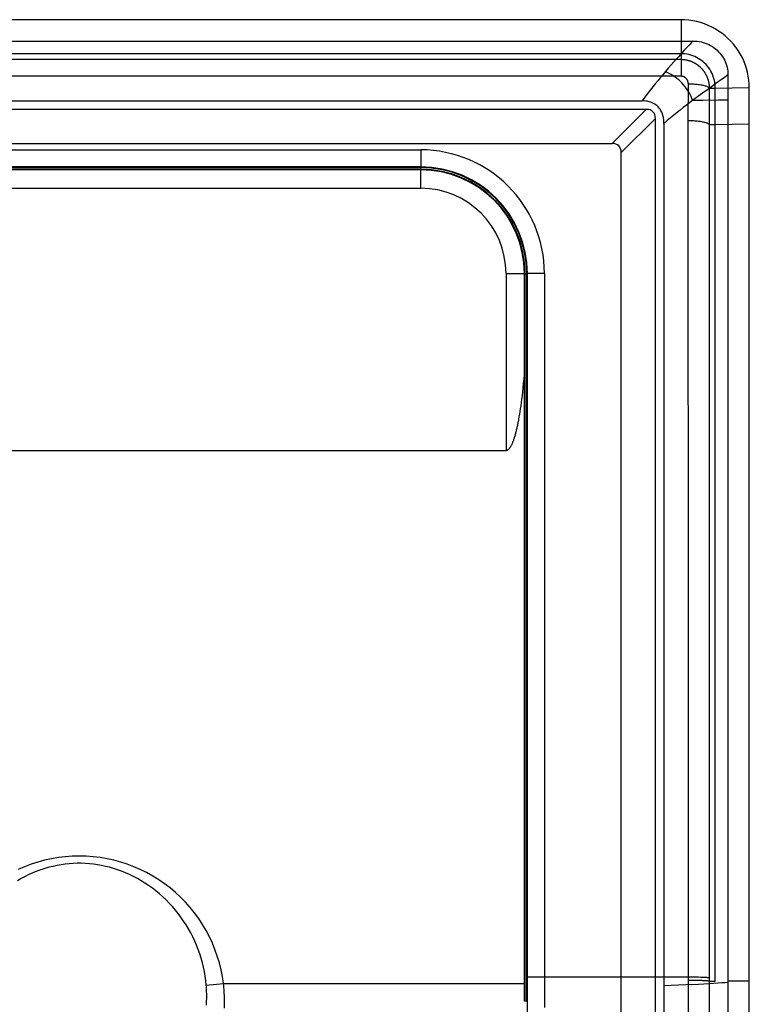
# Model space of a CAD drawing. Units: millimetres. Extents: x -78 to 78, y -40 to 50.
# Drawn here: x 60 to 78, y 27 to 50 of the extents above; entities that cross this region are included whole.
import ezdxf

# ---------------------------------------------------------------- set-up
doc = ezdxf.new("R2010")
doc.units = ezdxf.units.MM
doc.header["$LTSCALE"] = 16.335
doc.layers.get('0').update_dxf_attribs({"linetype": 'CONTINUOUS'})
doc.layers.add('DRAFT', color=7, linetype='CONTINUOUS')
doc.layers.add('RACCORDO', color=7, linetype='CONTINUOUS')

msp = doc.modelspace()

# ---------------------------------------------------------------- linework, layer by layer
at = {"color": 7, "linetype": 'CONTINUOUS'}
for p, q in [((75.9, 50.054), (-75.9, 50.054)), ((75.9, 49.257), (-75.9, 49.257)), ((77.5, 48.454), (76.703, 48.444)), ((77.5, -38.346), (77.5, 48.454)), ((76.703, 27.519), (76.703, 48.444)), ((77, 48.171), (77, -38.064))]:
    msp.add_line(p, q, dxfattribs=at)
at = {"color": 253, "linetype": 'CONTINUOUS'}
for p, q in [((75.9, 50.054), (75.9, 48.728)), ((75.9, 49.117), (-75.9, 49.117)), ((75.9, 48.728), (-75.9, 48.728)), ((76.069, 47.683), (76.072, 48.544)), ((76.569, 48.158), (76.57, 48.442)), ((76.703, 48.444), (76.57, 48.442)), ((76.57, 32.07), (76.569, 48.158)), ((76.072, 34.35), (76.069, 47.683)), ((76.703, 47.587), (76.568, 47.587)), ((77.5, 47.603), (76.703, 47.587)), ((76.069, -37.576), (76.072, 34.35)), ((76.568, -37.766), (76.57, 32.07)), ((76.103, 27.618), (72.3, 27.618)), ((76.014, 27.443), (76.306, 27.456)), ((76.134, 27.542), (76.072, 27.542)), ((76.254, 27.616), (76.195, 27.617)), ((76.282, 27.54), (76.224, 27.541)), ((76.31, 27.615), (76.254, 27.616)), ((76.306, 27.456), (76.557, 27.47)), ((76.703, 27.519), (76.57, 27.519)), ((77.5, 27.523), (77, 27.52)), ((75.5, 27.422), (76.014, 27.443))]:
    msp.add_line(p, q, dxfattribs=at)
at = {"color": 7, "linetype": 'CONTINUOUS'}
for points in [[(77.5, 48.454), (77.497, 48.546), (77.489, 48.638), (77.476, 48.731), (77.457, 48.823), (77.433, 48.913), (77.403, 49.001), (77.369, 49.089), (77.329, 49.173), (77.285, 49.254), (77.236, 49.334), (77.183, 49.409), (77.126, 49.482), (77.065, 49.55), (76.999, 49.616), (76.931, 49.677), (76.859, 49.735), (76.782, 49.788), (76.703, 49.837), (76.621, 49.882), (76.537, 49.921), (76.45, 49.956), (76.36, 49.986), (76.27, 50.01), (76.178, 50.029), (76.085, 50.043), (75.992, 50.051), (75.9, 50.054)], [(76.703, 48.444), (76.702, 48.491), (76.699, 48.538), (76.692, 48.585), (76.683, 48.631), (76.671, 48.677), (76.657, 48.723), (76.639, 48.767), (76.62, 48.81), (76.598, 48.851), (76.573, 48.892), (76.546, 48.931), (76.517, 48.967), (76.486, 49.002), (76.453, 49.035), (76.419, 49.066), (76.382, 49.096), (76.344, 49.123), (76.304, 49.148), (76.263, 49.17), (76.22, 49.19), (76.176, 49.207), (76.131, 49.222), (76.086, 49.235), (76.04, 49.244), (75.993, 49.251), (75.947, 49.255), (75.9, 49.257)]]:
    msp.add_lwpolyline(points, dxfattribs=at)
at = {"color": 253, "linetype": 'CONTINUOUS'}
for points in [[(76.57, 48.442), (76.57, 48.452), (76.57, 48.461), (76.57, 48.471), (76.569, 48.48), (76.569, 48.488), (76.568, 48.497), (76.567, 48.505), (76.566, 48.513), (76.565, 48.521), (76.564, 48.529), (76.563, 48.536), (76.562, 48.544), (76.561, 48.552), (76.559, 48.56), (76.558, 48.567), (76.557, 48.575), (76.555, 48.582), (76.553, 48.59), (76.551, 48.597), (76.55, 48.605), (76.548, 48.613), (76.545, 48.621), (76.543, 48.629), (76.54, 48.638), (76.538, 48.646), (76.535, 48.655), (76.532, 48.665), (76.528, 48.674), (76.525, 48.683), (76.521, 48.693), (76.517, 48.702), (76.514, 48.711), (76.51, 48.72), (76.506, 48.729), (76.501, 48.738), (76.497, 48.746), (76.493, 48.755), (76.488, 48.763), (76.484, 48.772), (76.479, 48.78), (76.474, 48.788), (76.469, 48.797), (76.464, 48.805), (76.458, 48.814), (76.453, 48.822), (76.447, 48.83), (76.441, 48.838), (76.436, 48.846), (76.43, 48.853), (76.425, 48.86), (76.42, 48.867), (76.414, 48.873), (76.409, 48.88), (76.403, 48.886), (76.398, 48.893), (76.392, 48.899), (76.386, 48.905), (76.38, 48.911), (76.374, 48.917), (76.368, 48.924), (76.362, 48.93), (76.355, 48.936), (76.349, 48.942), (76.342, 48.948), (76.335, 48.954), (76.328, 48.96), (76.321, 48.966), (76.314, 48.972), (76.307, 48.977), (76.3, 48.983), (76.293, 48.988), (76.285, 48.994), (76.277, 48.999), (76.27, 49.004), (76.262, 49.01), (76.254, 49.015), (76.246, 49.02), (76.237, 49.025), (76.229, 49.029), (76.221, 49.034), (76.213, 49.038), (76.204, 49.043), (76.196, 49.047), (76.187, 49.051), (76.178, 49.056), (76.169, 49.06), (76.161, 49.063), (76.152, 49.067), (76.143, 49.071), (76.133, 49.074), (76.124, 49.078), (76.115, 49.081), (76.106, 49.084), (76.096, 49.087), (76.087, 49.09), (76.077, 49.093), (76.067, 49.095), (76.058, 49.098), (76.048, 49.1), (76.038, 49.102), (76.028, 49.104), (76.019, 49.106), (76.009, 49.108), (75.999, 49.109), (75.989, 49.111), (75.979, 49.112), (75.969, 49.113), (75.96, 49.114), (75.95, 49.115), (75.94, 49.116), (75.93, 49.116), (75.92, 49.117), (75.91, 49.117), (75.9, 49.117)], [(76.072, 48.544), (76.072, 48.547), (76.072, 48.55), (76.072, 48.552), (76.072, 48.555), (76.072, 48.557), (76.072, 48.559), (76.072, 48.561), (76.072, 48.563), (76.071, 48.566), (76.071, 48.568), (76.071, 48.57), (76.071, 48.572), (76.07, 48.574), (76.07, 48.576), (76.069, 48.579), (76.069, 48.581), (76.069, 48.583), (76.068, 48.586), (76.068, 48.588), (76.067, 48.59), (76.067, 48.592), (76.066, 48.594), (76.065, 48.596), (76.065, 48.599), (76.064, 48.601), (76.063, 48.604), (76.063, 48.606), (76.062, 48.609), (76.061, 48.611), (76.06, 48.614), (76.059, 48.617), (76.058, 48.619), (76.057, 48.621), (76.056, 48.624), (76.054, 48.626), (76.053, 48.629), (76.052, 48.631), (76.051, 48.634), (76.05, 48.636), (76.048, 48.638), (76.047, 48.641), (76.046, 48.643), (76.044, 48.645), (76.043, 48.648), (76.041, 48.65), (76.04, 48.652), (76.039, 48.654), (76.037, 48.656), (76.036, 48.658), (76.034, 48.66), (76.033, 48.662), (76.031, 48.664), (76.03, 48.665), (76.028, 48.667), (76.027, 48.669), (76.025, 48.67), (76.024, 48.672), (76.022, 48.674), (76.021, 48.676), (76.019, 48.677), (76.017, 48.679), (76.016, 48.681), (76.014, 48.682), (76.012, 48.684), (76.011, 48.685), (76.009, 48.687), (76.007, 48.689), (76.005, 48.69), (76.003, 48.692), (76.001, 48.693), (75.999, 48.695), (75.997, 48.696), (75.996, 48.697), (75.994, 48.699), (75.992, 48.7), (75.99, 48.701), (75.988, 48.702), (75.986, 48.704), (75.983, 48.705), (75.981, 48.706), (75.979, 48.708), (75.977, 48.709), (75.974, 48.71), (75.972, 48.711), (75.97, 48.712), (75.968, 48.713), (75.966, 48.714), (75.963, 48.715), (75.961, 48.716), (75.959, 48.717), (75.956, 48.718), (75.954, 48.719), (75.952, 48.719), (75.949, 48.72), (75.947, 48.721), (75.945, 48.722), (75.942, 48.722), (75.94, 48.723), (75.937, 48.723), (75.935, 48.724), (75.932, 48.725), (75.929, 48.725), (75.927, 48.726), (75.924, 48.726), (75.922, 48.726), (75.919, 48.727), (75.917, 48.727), (75.915, 48.727), (75.912, 48.727), (75.91, 48.728), (75.908, 48.728), (75.905, 48.728), (75.903, 48.728), (75.9, 48.728)], [(76.57, 48.442), (76.567, 48.449), (76.561, 48.455), (76.554, 48.462), (76.545, 48.468), (76.534, 48.474), (76.521, 48.481), (76.506, 48.487), (76.49, 48.492), (76.472, 48.498), (76.453, 48.503), (76.432, 48.508), (76.41, 48.513), (76.387, 48.518), (76.362, 48.522), (76.336, 48.526), (76.31, 48.529), (76.282, 48.533), (76.254, 48.535), (76.224, 48.538), (76.195, 48.54), (76.165, 48.542), (76.134, 48.543), (76.103, 48.544), (76.072, 48.544)], [(76.568, 47.587), (76.564, 47.594), (76.558, 47.6), (76.551, 47.606), (76.541, 47.613), (76.53, 47.619), (76.518, 47.625), (76.503, 47.63), (76.487, 47.636), (76.469, 47.641), (76.45, 47.646), (76.429, 47.651), (76.407, 47.655), (76.384, 47.66), (76.359, 47.664), (76.333, 47.667), (76.306, 47.67), (76.279, 47.673), (76.25, 47.676), (76.221, 47.678), (76.192, 47.68), (76.162, 47.681), (76.131, 47.682), (76.1, 47.683), (76.069, 47.683)], [(76.195, 27.617), (76.165, 27.618), (76.103, 27.618)], [(76.224, 27.541), (76.195, 27.541), (76.134, 27.542)], [(76.57, 27.519), (76.567, 27.521), (76.561, 27.522), (76.554, 27.524), (76.545, 27.525), (76.534, 27.527), (76.521, 27.528), (76.506, 27.529), (76.49, 27.531), (76.472, 27.532), (76.453, 27.533), (76.432, 27.534), (76.41, 27.535), (76.387, 27.536), (76.362, 27.537), (76.336, 27.538), (76.282, 27.54)], [(76.57, 27.595), (76.567, 27.597), (76.561, 27.598), (76.554, 27.6), (76.545, 27.601), (76.534, 27.603), (76.521, 27.604), (76.506, 27.606), (76.49, 27.607), (76.472, 27.608), (76.453, 27.609), (76.432, 27.61), (76.41, 27.612), (76.387, 27.613), (76.362, 27.613), (76.31, 27.615)], [(76.557, 27.47), (76.667, 27.476), (76.766, 27.483), (76.855, 27.49), (76.933, 27.496), (77, 27.503)]]:
    msp.add_lwpolyline(points, dxfattribs=at)
at = {"layer": 'DRAFT', "color": 7, "linetype": 'CONTINUOUS'}
msp.add_line((75.5, 27.422), (75.5, 8.906), dxfattribs=at)
at = {"layer": 'RACCORDO', "color": 7, "linetype": 'CONTINUOUS'}
for p, q in [((-76.183, 49.554), (76.184, 49.554)), ((77, 48.763), (77, 48.171)), ((-74.989, 48.154), (74.99, 48.154)), ((-75.088, 47.954), (75.088, 47.954)), ((75.3, 8.906), (75.3, 47.741)), ((75.5, 47.62), (75.5, 27.422)), ((-74.288, 47.154), (74.288, 47.154)), ((74.5, 8.765), (74.5, 46.941)), ((69.8, 46.604), (-69.8, 46.604)), ((69.8, 46.534), (34.15, 46.534)), ((72.23, 27.054), (72.23, 44.104)), ((72.3, 26.676), (72.3, 44.104)), ((72.23, 41.799), (72.225, 41.741)), ((72.215, 41.63), (72.205, 41.525)), ((72.225, 41.741), (72.215, 41.63)), ((72.185, 41.331), (72.174, 41.243)), ((72.195, 41.425), (72.185, 41.331)), ((72.205, 41.525), (72.195, 41.425)), ((72.154, 41.08), (72.144, 41.006)), ((72.164, 41.159), (72.154, 41.08)), ((72.174, 41.243), (72.164, 41.159)), ((72.123, 40.87), (72.113, 40.808)), ((72.133, 40.936), (72.123, 40.87)), ((72.144, 41.006), (72.133, 40.936)), ((72.113, 40.808), (72.103, 40.749)), ((34.122, 39.958), (71.8, 39.958)), ((72.285, 27.054), (72.23, 27.054))]:
    msp.add_line(p, q, dxfattribs=at)
at = {"layer": 'RACCORDO', "color": 253, "linetype": 'CONTINUOUS'}
for p, q in [((76.917, 48.701), (76.842, 48.646)), ((76.842, 48.646), (76.75, 48.58)), ((76.408, 48.161), (76.171, 48.159)), ((76.779, 48.166), (76.408, 48.161)), ((76.909, 48.168), (76.779, 48.166)), ((76.974, 48.17), (76.909, 48.168)), ((77, 48.171), (76.974, 48.17)), ((75.088, 47.954), (74.288, 47.154)), ((75.3, 47.741), (74.5, 46.941)), ((34.15, 47.004), (69.8, 47.004)), ((69.8, 47.004), (69.8, 46.604)), ((69.8, 46.589), (34.15, 46.589)), ((69.8, 46.548), (34.15, 46.548)), ((69.8, 46.104), (69.8, 46.589)), ((34.15, 46.104), (69.8, 46.104)), ((71.8, 44.104), (72.285, 44.104)), ((71.8, 44.104), (71.8, 39.958)), ((72.245, 27.054), (72.245, 44.104)), ((72.285, 27.054), (72.285, 44.104)), ((72.7, 44.104), (72.3, 44.104)), ((72.7, 44.104), (72.7, 26.909)), ((64.775, 27.433), (65.178, 27.468)), ((65.178, 27.468), (72.23, 27.468))]:
    msp.add_line(p, q, dxfattribs=at)
for points in [[(76.184, 49.554), (76.163, 49.532), (76.139, 49.508), (76.112, 49.48), (76.082, 49.45), (76.05, 49.415), (76.015, 49.377), (75.976, 49.336), (75.935, 49.29), (75.841, 49.186)], [(75.841, 49.186), (75.788, 49.128), (75.669, 48.993)], [(75.669, 48.993), (75.602, 48.916), (75.473, 48.764)], [(75.473, 48.764), (75.414, 48.694), (75.355, 48.623), (75.297, 48.551), (75.238, 48.477), (75.178, 48.401), (75.116, 48.322), (75.054, 48.239), (74.99, 48.154)], [(76.171, 48.159), (76.154, 48.207), (76.135, 48.254), (76.112, 48.301), (76.087, 48.348), (76.059, 48.394), (76.029, 48.439), (75.996, 48.483), (75.961, 48.525), (75.924, 48.566), (75.885, 48.605), (75.845, 48.642), (75.803, 48.677), (75.759, 48.71), (75.715, 48.74), (75.67, 48.767), (75.624, 48.792), (75.578, 48.814), (75.531, 48.833)], [(77, 48.763), (76.976, 48.745), (76.949, 48.724), (76.917, 48.701)], [(76.75, 48.58), (76.509, 48.406), (76.435, 48.353), (76.171, 48.159)], [(76.171, 48.159), (76.099, 48.104), (76.026, 48.049), (75.952, 47.993), (75.88, 47.936), (75.807, 47.878), (75.733, 47.818), (75.657, 47.754), (75.579, 47.689), (75.5, 47.62)], [(64.775, 27.433), (64.764, 27.538), (64.749, 27.643), (64.731, 27.748), (64.71, 27.853), (64.684, 27.957), (64.655, 28.06), (64.623, 28.162), (64.587, 28.264), (64.548, 28.364), (64.506, 28.462), (64.46, 28.56), (64.411, 28.655), (64.358, 28.749), (64.303, 28.842), (64.244, 28.932), (64.183, 29.02), (64.118, 29.106), (64.051, 29.19), (63.981, 29.271), (63.908, 29.35), (63.833, 29.426), (63.756, 29.499), (63.677, 29.569), (63.595, 29.637), (63.512, 29.701), (63.426, 29.763), (63.339, 29.821), (63.251, 29.875), (63.161, 29.927), (63.07, 29.975), (62.979, 30.02), (62.886, 30.061), (62.793, 30.099), (62.699, 30.133), (62.605, 30.163), (62.51, 30.191), (62.416, 30.214), (62.321, 30.234), (62.226, 30.251), (62.131, 30.265), (62.037, 30.275), (61.942, 30.281), (61.847, 30.285), (61.753, 30.285), (61.658, 30.281), (61.564, 30.275), (61.469, 30.265), (61.374, 30.251), (61.279, 30.235), (61.185, 30.214), (61.09, 30.191), (60.996, 30.163), (60.901, 30.133), (60.808, 30.099), (60.714, 30.061), (60.622, 30.02), (60.53, 29.975), (60.439, 29.927), (60.349, 29.875)], [(64.785, 27.067), (64.786, 27.107), (64.786, 27.148), (64.786, 27.189), (64.786, 27.229), (64.785, 27.27), (64.783, 27.311), (64.781, 27.351), (64.778, 27.392), (64.775, 27.433)], [(64.78, 26.962), (64.785, 27.067)]]:
    msp.add_lwpolyline(points, dxfattribs=at)
at = {"layer": 'RACCORDO', "color": 7, "linetype": 'CONTINUOUS'}
for points in [[(76.184, 49.554), (76.231, 49.552), (76.279, 49.548), (76.326, 49.541), (76.373, 49.532), (76.419, 49.52), (76.465, 49.505), (76.509, 49.488), (76.552, 49.469), (76.594, 49.447), (76.634, 49.422), (76.673, 49.396), (76.71, 49.367), (76.746, 49.336), (76.78, 49.303), (76.812, 49.268), (76.841, 49.232), (76.868, 49.194), (76.893, 49.155), (76.915, 49.115), (76.934, 49.073), (76.952, 49.031), (76.966, 48.987), (76.979, 48.943), (76.988, 48.898), (76.995, 48.853), (76.999, 48.808), (77, 48.763)], [(75.5, 47.62), (75.498, 47.67), (75.494, 47.718), (75.486, 47.763), (75.476, 47.806), (75.463, 47.847), (75.447, 47.886), (75.429, 47.921), (75.409, 47.953), (75.387, 47.982), (75.364, 48.009), (75.34, 48.032), (75.314, 48.054), (75.287, 48.073), (75.257, 48.091), (75.226, 48.106), (75.192, 48.12), (75.155, 48.132), (75.117, 48.141), (75.077, 48.148), (75.034, 48.152), (74.99, 48.154)], [(72.103, 40.749), (72.094, 40.694), (72.089, 40.667), (72.084, 40.641), (72.079, 40.616), (72.074, 40.592), (72.069, 40.568), (72.065, 40.545), (72.06, 40.522), (72.055, 40.5), (72.05, 40.478), (72.045, 40.457), (72.04, 40.436), (72.035, 40.415), (72.03, 40.395), (72.025, 40.375), (72.02, 40.356), (72.015, 40.337), (72.01, 40.318), (72.005, 40.299), (71.999, 40.281), (71.994, 40.263), (71.989, 40.246), (71.983, 40.229), (71.978, 40.213), (71.972, 40.196), (71.967, 40.181), (71.961, 40.166), (71.955, 40.151), (71.95, 40.137), (71.944, 40.123), (71.938, 40.11), (71.932, 40.097), (71.926, 40.085), (71.92, 40.073), (71.914, 40.062), (71.908, 40.051), (71.902, 40.041), (71.896, 40.031), (71.89, 40.022), (71.884, 40.013), (71.877, 40.005), (71.871, 39.997), (71.864, 39.99), (71.857, 39.983), (71.85, 39.977), (71.842, 39.972), (71.834, 39.967), (71.825, 39.963), (71.817, 39.96), (71.809, 39.958), (71.8, 39.958)], [(65.178, 27.468), (65.154, 27.631), (65.122, 27.792), (65.083, 27.951), (65.035, 28.108), (64.98, 28.264), (64.918, 28.416), (64.849, 28.564), (64.772, 28.71), (64.688, 28.852), (64.598, 28.989), (64.501, 29.122), (64.398, 29.25), (64.289, 29.373), (64.174, 29.49), (64.053, 29.602), (63.927, 29.707), (63.796, 29.807), (63.661, 29.9), (63.522, 29.987), (63.378, 30.066), (63.23, 30.139), (63.08, 30.204), (62.926, 30.262), (62.77, 30.313), (62.612, 30.356), (62.451, 30.391), (62.29, 30.419), (62.127, 30.438), (61.964, 30.45), (61.8, 30.454), (61.636, 30.45), (61.473, 30.438), (61.31, 30.419), (61.149, 30.391), (60.988, 30.356), (60.83, 30.313), (60.674, 30.262), (60.52, 30.204), (60.37, 30.139)], [(65.204, 27.054), (65.204, 27.1), (65.203, 27.146), (65.201, 27.192), (65.199, 27.238), (65.196, 27.284), (65.192, 27.33), (65.188, 27.376), (65.184, 27.422), (65.178, 27.468)], [(65.2, 26.891), (65.204, 27.054)]]:
    msp.add_lwpolyline(points, dxfattribs=at)
at = {"layer": 'RACCORDO', "color": 253, "linetype": 'CONTINUOUS'}
for radius in [2.9, 2.485, 2.445, 2]:
    msp.add_arc((69.8, 44.104), radius, 0, 90, dxfattribs=at)
at = {"layer": 'RACCORDO', "color": 7, "linetype": 'CONTINUOUS'}
for radius in [2.5, 2.43]:
    msp.add_arc((69.8, 44.104), radius, 0, 90, dxfattribs=at)
for centre, major_axis, start_param, end_param in [((74.876, 47.529), (0.367, 0.367), -0.523599, 0.523599), ((74.076, 46.729), (-0.367, -0.367), 2.617994, 3.665191)]:
    msp.add_ellipse(centre, major_axis=major_axis, ratio=0.57735, start_param=start_param, end_param=end_param, dxfattribs=at)

doc.saveas('drawing.dxf')
